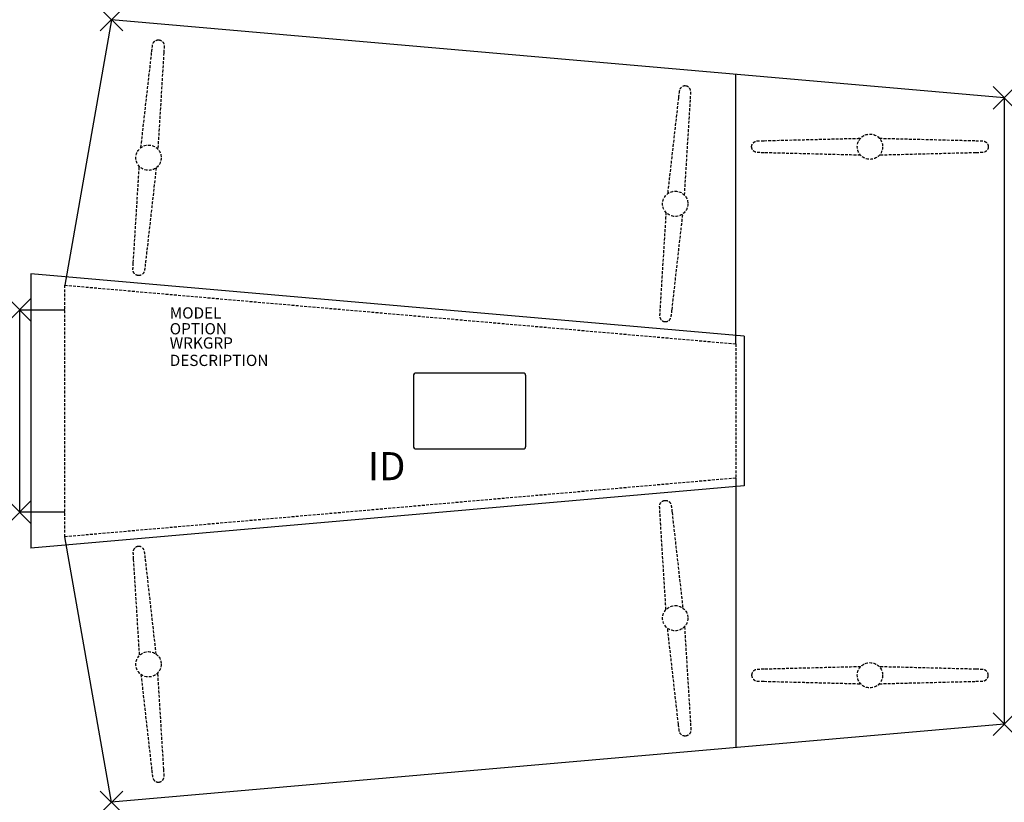
# Model space of a CAD drawing. Units: inches. Extents: x 0 to 87.5, y -43.8 to 25.8.
import ezdxf
from ezdxf.enums import TextEntityAlignment as Align

# ---------------------------------------------------------------- set-up
doc = ezdxf.new("R2010")
doc.units = ezdxf.units.IN
doc.header["$MEASUREMENT"] = 0
doc.header["$PDMODE"] = 3
doc.linetypes.add('HIDDEN', pattern=[0.375, 0.25, -0.125])
doc.layers.add('AFUTL-P', color=3, linetype='Continuous')
doc.layers.add('AFUTL-P-TN', color=7, linetype='Continuous')
doc.styles.get("Standard").update_dxf_attribs({"font": 'arial.ttf'})

msp = doc.modelspace()

# ---------------------------------------------------------------- linework, layer by layer
at = {"layer": 'AFUTL-P'}
for p, q in [((8.163, 25.795), (4, 2.188)), ((87.532, 18.851), (8.163, 25.795)), ((63.652, -3.031), (63.652, 20.94)), ((87.532, 18.851), (87.532, -36.85)), ((64.406, -2.34), (1, 3.207)), ((1, 3.207), (1, -21.207)), ((64.406, -2.34), (64.406, -15.66)), ((64.406, -15.66), (1, -21.207)), ((63.652, -14.968), (63.652, -38.94)), ((8.163, -43.794), (4, -20.187)), ((87.532, -36.85), (8.163, -43.794))]:
    msp.add_line(p, q, dxfattribs=at)
at = {"layer": 'AFUTL-P', "color": 9, "linetype": 'HIDDEN'}
for p, q in [((4, 2.188), (63.652, -3.031)), ((4, -20.187), (4, 2.187)), ((63.652, -3.031), (63.652, -14.969)), ((63.652, -14.969), (4, -20.188))]:
    msp.add_line(p, q, dxfattribs=at)
at = {"layer": 'AFUTL-P', "color": 9}
for p, q in [((0, -18), (0, 0)), ((0, 0), (4, 0)), ((4, -18), (0, -18))]:
    msp.add_line(p, q, dxfattribs=at)
msp.add_lwpolyline([(35.25, -12.375), (44.75, -12.375, 0.414214), (45, -12.125), (45, -5.875, 0.414214), (44.75, -5.625), (35.25, -5.625, 0.414214), (35, -5.875), (35, -12.125, 0.414214)], format="xyb", close=True, dxfattribs=at)
at = {"layer": 'AFUTL-P', "color": 9, "linetype": 'HIDDEN'}
for centre in [(75.588, 14.498), (11.456, 13.521), (58.277, 9.425), (58.277, -27.424), (11.456, -31.521), (75.588, -32.497)]:
    msp.add_circle(centre, 1.125, dxfattribs=at)
for points, knots in [([(11.741, 22.944), (11.759, 23.106), (11.775, 23.243), (11.795, 23.399), (11.801, 23.443), (11.81, 23.503), (11.813, 23.522), (11.82, 23.558), (11.823, 23.574), (11.831, 23.607), (11.835, 23.622), (11.845, 23.652), (11.849, 23.663), (11.86, 23.691), (11.868, 23.709), (11.889, 23.747), (11.901, 23.767), (11.935, 23.815), (11.96, 23.843), (12.023, 23.9), (12.064, 23.928), (12.156, 23.973), (12.208, 23.99), (12.298, 24.002), (12.336, 24.003), (12.373, 24)], [0, 0, 0, 0, 0.682381, 0.682381, 1.02278, 1.02278, 1.222452, 1.222452, 1.372316, 1.372316, 1.461638, 1.461638, 1.508565, 1.508565, 1.572303, 1.572303, 1.643802, 1.643802, 1.753081, 1.753081, 1.899165, 1.899165, 2.060452, 2.060452, 2.171816, 2.171816, 2.171816, 2.171816]), ([(12.373, 24), (12.426, 23.995), (12.479, 23.981), (12.577, 23.939), (12.623, 23.91), (12.703, 23.839), (12.738, 23.797), (12.779, 23.728), (12.79, 23.705), (12.808, 23.662), (12.815, 23.642), (12.824, 23.609), (12.827, 23.596), (12.833, 23.566), (12.835, 23.55), (12.838, 23.524), (12.839, 23.514), (12.84, 23.489), (12.841, 23.476), (12.841, 23.431), (12.841, 23.4), (12.838, 23.306), (12.834, 23.237), (12.825, 23.067), (12.819, 22.965), (12.812, 22.85)], [0, 0, 0, 0, 0.159991, 0.159991, 0.31944, 0.31944, 0.481104, 0.481104, 0.558715, 0.558715, 0.624647, 0.624647, 0.670729, 0.670729, 0.737293, 0.737293, 0.803978, 0.803978, 0.914454, 0.914454, 1.229078, 1.229078, 1.690353, 1.690353, 2.172843, 2.172843, 2.172843, 2.172843]), ([(10.777, 14.418), (11.043, 16.775), (11.31, 19.131), (11.631, 21.973), (11.686, 22.459), (11.741, 22.944)], [0, 0, 0, 0, 10, 10, 12.058904, 12.058904, 12.058904, 12.058904]), ([(12.812, 22.85), (12.665, 20.483), (12.518, 18.116), (12.341, 15.261), (12.311, 14.774), (12.281, 14.287)], [0, 0, 0, 0, 10, 10, 12.058903, 12.058903, 12.058903, 12.058903]), ([(59.194, 19.903), (59.141, 19.908), (59.086, 19.904), (58.983, 19.879), (58.932, 19.858), (58.841, 19.803), (58.799, 19.767), (58.747, 19.707), (58.732, 19.686), (58.707, 19.646), (58.697, 19.628), (58.682, 19.597), (58.677, 19.584), (58.666, 19.556), (58.661, 19.541), (58.654, 19.516), (58.651, 19.506), (58.645, 19.481), (58.643, 19.469), (58.634, 19.424), (58.629, 19.394), (58.616, 19.301), (58.607, 19.233), (58.586, 19.064), (58.575, 18.962), (58.562, 18.848)], [0, 0, 0, 0, 0.159991, 0.159991, 0.31944, 0.31944, 0.481104, 0.481104, 0.558715, 0.558715, 0.624647, 0.624647, 0.670729, 0.670729, 0.737293, 0.737293, 0.803978, 0.803978, 0.914454, 0.914454, 1.229078, 1.229078, 1.690353, 1.690353, 2.172843, 2.172843, 2.172843, 2.172843]), ([(59.633, 18.754), (59.643, 18.916), (59.651, 19.054), (59.659, 19.211), (59.66, 19.255), (59.662, 19.316), (59.662, 19.336), (59.662, 19.373), (59.662, 19.388), (59.659, 19.423), (59.658, 19.438), (59.654, 19.469), (59.652, 19.481), (59.645, 19.511), (59.64, 19.53), (59.627, 19.57), (59.618, 19.592), (59.593, 19.646), (59.574, 19.677), (59.522, 19.745), (59.486, 19.779), (59.403, 19.84), (59.354, 19.865), (59.268, 19.893), (59.231, 19.9), (59.194, 19.903)], [0, 0, 0, 0, 0.682381, 0.682381, 1.02278, 1.02278, 1.222452, 1.222452, 1.372316, 1.372316, 1.461638, 1.461638, 1.508565, 1.508565, 1.572303, 1.572303, 1.643802, 1.643802, 1.753081, 1.753081, 1.899165, 1.899165, 2.060452, 2.060452, 2.171816, 2.171816, 2.171816, 2.171816]), ([(58.562, 18.848), (58.295, 16.491), (58.029, 14.134), (57.708, 11.292), (57.653, 10.807), (57.598, 10.322)], [0, 0, 0, 0, 10, 10, 12.058903, 12.058903, 12.058903, 12.058903]), ([(59.102, 10.19), (59.249, 12.557), (59.396, 14.924), (59.573, 17.779), (59.603, 18.267), (59.633, 18.754)], [0, 0, 0, 0, 10, 10, 12.058904, 12.058904, 12.058904, 12.058904]), ([(65.07, 14.498), (65.07, 14.551), (65.079, 14.605), (65.112, 14.706), (65.137, 14.754), (65.201, 14.84), (65.24, 14.879), (65.305, 14.925), (65.327, 14.939), (65.368, 14.96), (65.388, 14.969), (65.42, 14.981), (65.433, 14.985), (65.462, 14.993), (65.477, 14.997), (65.503, 15.002), (65.513, 15.004), (65.538, 15.008), (65.551, 15.009), (65.596, 15.014), (65.627, 15.016), (65.72, 15.021), (65.789, 15.024), (65.959, 15.03), (66.062, 15.033), (66.177, 15.036)], [0, 0, 0, 0, 0.159991, 0.159991, 0.31944, 0.31944, 0.481104, 0.481104, 0.558715, 0.558715, 0.624647, 0.624647, 0.670729, 0.670729, 0.737293, 0.737293, 0.803978, 0.803978, 0.914454, 0.914454, 1.229078, 1.229078, 1.690353, 1.690353, 2.172843, 2.172843, 2.172843, 2.172843]), ([(66.177, 15.036), (68.548, 15.095), (70.919, 15.155), (73.778, 15.228), (74.266, 15.24), (74.754, 15.252)], [0, 0, 0, 0, 10, 10, 12.058903, 12.058903, 12.058903, 12.058903]), ([(76.423, 15.252), (78.793, 15.192), (81.164, 15.132), (84.024, 15.06), (84.512, 15.048), (85, 15.036)], [0, 0, 0, 0, 10, 10, 12.058904, 12.058904, 12.058904, 12.058904]), ([(85, 15.036), (85.163, 15.031), (85.3, 15.027), (85.458, 15.021), (85.502, 15.019), (85.562, 15.015), (85.583, 15.014), (85.619, 15.01), (85.634, 15.008), (85.669, 15.003), (85.684, 15.001), (85.714, 14.993), (85.726, 14.99), (85.755, 14.981), (85.773, 14.975), (85.813, 14.958), (85.834, 14.948), (85.885, 14.917), (85.915, 14.895), (85.977, 14.838), (86.009, 14.8), (86.062, 14.712), (86.082, 14.661), (86.102, 14.572), (86.107, 14.535), (86.107, 14.498)], [0, 0, 0, 0, 0.682381, 0.682381, 1.02278, 1.02278, 1.222452, 1.222452, 1.372316, 1.372316, 1.461638, 1.461638, 1.508565, 1.508565, 1.572303, 1.572303, 1.643802, 1.643802, 1.753081, 1.753081, 1.899165, 1.899165, 2.060452, 2.060452, 2.171816, 2.171816, 2.171816, 2.171816]), ([(66.177, 13.96), (66.014, 13.964), (65.876, 13.968), (65.719, 13.974), (65.675, 13.977), (65.614, 13.98), (65.594, 13.982), (65.558, 13.985), (65.542, 13.987), (65.508, 13.992), (65.493, 13.995), (65.463, 14.002), (65.451, 14.005), (65.422, 14.014), (65.403, 14.02), (65.364, 14.037), (65.343, 14.048), (65.292, 14.078), (65.262, 14.1), (65.199, 14.157), (65.168, 14.196), (65.115, 14.283), (65.094, 14.335), (65.074, 14.423), (65.07, 14.461), (65.07, 14.498)], [0, 0, 0, 0, 0.682381, 0.682381, 1.02278, 1.02278, 1.222452, 1.222452, 1.372316, 1.372316, 1.461638, 1.461638, 1.508565, 1.508565, 1.572303, 1.572303, 1.643802, 1.643802, 1.753081, 1.753081, 1.899165, 1.899165, 2.060452, 2.060452, 2.171816, 2.171816, 2.171816, 2.171816]), ([(86.107, 14.498), (86.107, 14.444), (86.098, 14.39), (86.064, 14.289), (86.039, 14.241), (85.976, 14.155), (85.936, 14.116), (85.872, 14.07), (85.85, 14.056), (85.808, 14.035), (85.789, 14.027), (85.757, 14.015), (85.744, 14.01), (85.715, 14.002), (85.699, 13.998), (85.674, 13.993), (85.663, 13.991), (85.638, 13.988), (85.626, 13.986), (85.581, 13.981), (85.55, 13.979), (85.456, 13.974), (85.387, 13.971), (85.218, 13.966), (85.115, 13.963), (85, 13.96)], [0, 0, 0, 0, 0.159991, 0.159991, 0.31944, 0.31944, 0.481104, 0.481104, 0.558715, 0.558715, 0.624647, 0.624647, 0.670729, 0.670729, 0.737293, 0.737293, 0.803978, 0.803978, 0.914454, 0.914454, 1.229078, 1.229078, 1.690353, 1.690353, 2.172843, 2.172843, 2.172843, 2.172843]), ([(74.754, 13.743), (72.383, 13.803), (70.012, 13.863), (67.153, 13.935), (66.665, 13.947), (66.177, 13.96)], [0, 0, 0, 0, 10, 10, 12.058904, 12.058904, 12.058904, 12.058904]), ([(85, 13.96), (82.629, 13.9), (80.258, 13.84), (77.399, 13.768), (76.911, 13.755), (76.423, 13.743)], [0, 0, 0, 0, 10, 10, 12.058903, 12.058903, 12.058903, 12.058903]), ([(10.1, 4.192), (10.247, 6.56), (10.394, 8.927), (10.571, 11.781), (10.601, 12.268), (10.632, 12.756)], [0, 0, 0, 0, 10, 10, 12.058903, 12.058903, 12.058903, 12.058903]), ([(12.135, 12.624), (11.869, 10.268), (11.603, 7.911), (11.281, 5.069), (11.227, 4.584), (11.172, 4.099)], [0, 0, 0, 0, 10, 10, 12.058904, 12.058904, 12.058904, 12.058904]), ([(57.453, 8.66), (57.306, 6.292), (57.159, 3.925), (56.982, 1.071), (56.951, 0.583), (56.921, 0.096)], [0, 0, 0, 0, 10, 10, 12.058904, 12.058904, 12.058904, 12.058904]), ([(57.993, 0.002), (58.259, 2.359), (58.525, 4.716), (58.847, 7.558), (58.901, 8.043), (58.956, 8.528)], [0, 0, 0, 0, 10, 10, 12.058903, 12.058903, 12.058903, 12.058903]), ([(10.539, 3.043), (10.486, 3.048), (10.433, 3.061), (10.336, 3.103), (10.29, 3.133), (10.209, 3.203), (10.174, 3.246), (10.134, 3.314), (10.122, 3.337), (10.105, 3.381), (10.098, 3.401), (10.089, 3.434), (10.086, 3.447), (10.08, 3.477), (10.077, 3.492), (10.074, 3.518), (10.074, 3.529), (10.072, 3.554), (10.072, 3.566), (10.071, 3.612), (10.072, 3.643), (10.075, 3.736), (10.078, 3.805), (10.087, 3.975), (10.093, 4.078), (10.1, 4.192)], [0, 0, 0, 0, 0.159991, 0.159991, 0.31944, 0.31944, 0.481104, 0.481104, 0.558715, 0.558715, 0.624647, 0.624647, 0.670729, 0.670729, 0.737293, 0.737293, 0.803978, 0.803978, 0.914454, 0.914454, 1.229078, 1.229078, 1.690353, 1.690353, 2.172843, 2.172843, 2.172843, 2.172843]), ([(11.172, 4.099), (11.153, 3.937), (11.137, 3.8), (11.117, 3.644), (11.111, 3.6), (11.102, 3.54), (11.099, 3.52), (11.092, 3.484), (11.089, 3.469), (11.081, 3.435), (11.077, 3.42), (11.068, 3.391), (11.063, 3.38), (11.052, 3.351), (11.044, 3.333), (11.024, 3.296), (11.011, 3.276), (10.977, 3.227), (10.952, 3.2), (10.89, 3.142), (10.849, 3.114), (10.757, 3.069), (10.704, 3.053), (10.614, 3.041), (10.576, 3.04), (10.539, 3.043)], [0, 0, 0, 0, 0.682381, 0.682381, 1.02278, 1.02278, 1.222452, 1.222452, 1.372316, 1.372316, 1.461638, 1.461638, 1.508565, 1.508565, 1.572303, 1.572303, 1.643802, 1.643802, 1.753081, 1.753081, 1.899165, 1.899165, 2.060452, 2.060452, 2.171816, 2.171816, 2.171816, 2.171816]), ([(56.921, 0.096), (56.911, -0.066), (56.903, -0.204), (56.896, -0.361), (56.894, -0.406), (56.893, -0.466), (56.892, -0.486), (56.893, -0.523), (56.893, -0.538), (56.895, -0.573), (56.896, -0.588), (56.901, -0.619), (56.903, -0.631), (56.909, -0.661), (56.914, -0.68), (56.927, -0.721), (56.936, -0.742), (56.962, -0.796), (56.981, -0.827), (57.033, -0.895), (57.068, -0.929), (57.151, -0.99), (57.2, -1.015), (57.287, -1.043), (57.324, -1.05), (57.361, -1.053)], [0, 0, 0, 0, 0.682381, 0.682381, 1.02278, 1.02278, 1.222452, 1.222452, 1.372316, 1.372316, 1.461638, 1.461638, 1.508565, 1.508565, 1.572303, 1.572303, 1.643802, 1.643802, 1.753081, 1.753081, 1.899165, 1.899165, 2.060452, 2.060452, 2.171816, 2.171816, 2.171816, 2.171816]), ([(57.361, -1.053), (57.414, -1.058), (57.468, -1.054), (57.572, -1.029), (57.622, -1.009), (57.713, -0.953), (57.756, -0.917), (57.807, -0.857), (57.822, -0.836), (57.847, -0.796), (57.858, -0.778), (57.872, -0.747), (57.878, -0.734), (57.889, -0.706), (57.894, -0.691), (57.901, -0.666), (57.904, -0.656), (57.91, -0.631), (57.912, -0.619), (57.921, -0.574), (57.925, -0.544), (57.939, -0.451), (57.948, -0.383), (57.968, -0.214), (57.98, -0.112), (57.993, 0.002)], [0, 0, 0, 0, 0.159991, 0.159991, 0.31944, 0.31944, 0.481104, 0.481104, 0.558715, 0.558715, 0.624647, 0.624647, 0.670729, 0.670729, 0.737293, 0.737293, 0.803978, 0.803978, 0.914454, 0.914454, 1.229078, 1.229078, 1.690353, 1.690353, 2.172843, 2.172843, 2.172843, 2.172843]), ([(56.921, -18.095), (56.911, -17.933), (56.903, -17.795), (56.896, -17.638), (56.894, -17.594), (56.893, -17.533), (56.892, -17.513), (56.893, -17.477), (56.893, -17.461), (56.895, -17.426), (56.896, -17.411), (56.901, -17.38), (56.903, -17.368), (56.909, -17.339), (56.914, -17.319), (56.927, -17.279), (56.936, -17.257), (56.962, -17.203), (56.981, -17.172), (57.033, -17.105), (57.068, -17.07), (57.151, -17.009), (57.2, -16.984), (57.287, -16.957), (57.324, -16.949), (57.361, -16.946)], [0, 0, 0, 0, 0.682381, 0.682381, 1.02278, 1.02278, 1.222452, 1.222452, 1.372316, 1.372316, 1.461638, 1.461638, 1.508565, 1.508565, 1.572303, 1.572303, 1.643802, 1.643802, 1.753081, 1.753081, 1.899165, 1.899165, 2.060452, 2.060452, 2.171816, 2.171816, 2.171816, 2.171816]), ([(57.361, -16.946), (57.414, -16.941), (57.468, -16.945), (57.572, -16.97), (57.622, -16.991), (57.713, -17.047), (57.756, -17.083), (57.807, -17.143), (57.822, -17.164), (57.847, -17.203), (57.858, -17.222), (57.872, -17.253), (57.878, -17.265), (57.889, -17.293), (57.894, -17.308), (57.901, -17.333), (57.904, -17.344), (57.91, -17.368), (57.912, -17.38), (57.921, -17.425), (57.925, -17.455), (57.939, -17.548), (57.948, -17.617), (57.968, -17.785), (57.98, -17.887), (57.993, -18.002)], [0, 0, 0, 0, 0.159991, 0.159991, 0.31944, 0.31944, 0.481104, 0.481104, 0.558715, 0.558715, 0.624647, 0.624647, 0.670729, 0.670729, 0.737293, 0.737293, 0.803978, 0.803978, 0.914454, 0.914454, 1.229078, 1.229078, 1.690353, 1.690353, 2.172843, 2.172843, 2.172843, 2.172843]), ([(57.453, -26.659), (57.306, -24.292), (57.159, -21.925), (56.982, -19.07), (56.951, -18.583), (56.921, -18.095)], [0, 0, 0, 0, 10, 10, 12.058904, 12.058904, 12.058904, 12.058904]), ([(57.993, -18.002), (58.259, -20.358), (58.525, -22.715), (58.847, -25.557), (58.901, -26.042), (58.956, -26.527)], [0, 0, 0, 0, 10, 10, 12.058903, 12.058903, 12.058903, 12.058903]), ([(10.539, -21.042), (10.486, -21.047), (10.433, -21.06), (10.336, -21.103), (10.29, -21.132), (10.209, -21.203), (10.174, -21.245), (10.134, -21.314), (10.122, -21.337), (10.105, -21.38), (10.098, -21.4), (10.089, -21.433), (10.086, -21.446), (10.08, -21.476), (10.077, -21.492), (10.074, -21.518), (10.074, -21.528), (10.072, -21.553), (10.072, -21.566), (10.071, -21.611), (10.072, -21.642), (10.075, -21.736), (10.078, -21.805), (10.087, -21.974), (10.093, -22.077), (10.1, -22.192)], [0, 0, 0, 0, 0.159991, 0.159991, 0.31944, 0.31944, 0.481104, 0.481104, 0.558715, 0.558715, 0.624647, 0.624647, 0.670729, 0.670729, 0.737293, 0.737293, 0.803978, 0.803978, 0.914454, 0.914454, 1.229078, 1.229078, 1.690353, 1.690353, 2.172843, 2.172843, 2.172843, 2.172843]), ([(11.172, -22.098), (11.153, -21.936), (11.137, -21.799), (11.117, -21.643), (11.111, -21.599), (11.102, -21.539), (11.099, -21.519), (11.092, -21.484), (11.089, -21.468), (11.081, -21.435), (11.077, -21.42), (11.068, -21.39), (11.063, -21.379), (11.052, -21.351), (11.044, -21.333), (11.024, -21.295), (11.011, -21.275), (10.977, -21.227), (10.952, -21.199), (10.89, -21.142), (10.849, -21.114), (10.757, -21.068), (10.704, -21.052), (10.614, -21.04), (10.576, -21.039), (10.539, -21.042)], [0, 0, 0, 0, 0.682381, 0.682381, 1.02278, 1.02278, 1.222452, 1.222452, 1.372316, 1.372316, 1.461638, 1.461638, 1.508565, 1.508565, 1.572303, 1.572303, 1.643802, 1.643802, 1.753081, 1.753081, 1.899165, 1.899165, 2.060452, 2.060452, 2.171816, 2.171816, 2.171816, 2.171816]), ([(10.1, -22.192), (10.247, -24.559), (10.394, -26.926), (10.571, -29.78), (10.601, -30.268), (10.632, -30.755)], [0, 0, 0, 0, 10, 10, 12.058903, 12.058903, 12.058903, 12.058903]), ([(12.135, -30.624), (11.869, -28.267), (11.603, -25.91), (11.281, -23.068), (11.227, -22.583), (11.172, -22.098)], [0, 0, 0, 0, 10, 10, 12.058904, 12.058904, 12.058904, 12.058904]), ([(58.562, -36.847), (58.295, -34.49), (58.029, -32.133), (57.708, -29.292), (57.653, -28.806), (57.598, -28.321)], [0, 0, 0, 0, 10, 10, 12.058903, 12.058903, 12.058903, 12.058903]), ([(59.102, -28.19), (59.249, -30.557), (59.396, -32.924), (59.573, -35.778), (59.603, -36.266), (59.633, -36.753)], [0, 0, 0, 0, 10, 10, 12.058904, 12.058904, 12.058904, 12.058904]), ([(12.812, -40.85), (12.665, -38.482), (12.518, -36.115), (12.341, -33.261), (12.311, -32.773), (12.281, -32.286)], [0, 0, 0, 0, 10, 10, 12.058903, 12.058903, 12.058903, 12.058903]), ([(66.177, -31.959), (66.014, -31.963), (65.876, -31.967), (65.719, -31.974), (65.675, -31.976), (65.614, -31.98), (65.594, -31.981), (65.558, -31.985), (65.542, -31.986), (65.508, -31.991), (65.493, -31.994), (65.463, -32.001), (65.451, -32.004), (65.422, -32.013), (65.403, -32.02), (65.364, -32.037), (65.343, -32.047), (65.292, -32.077), (65.262, -32.099), (65.199, -32.157), (65.168, -32.195), (65.115, -32.283), (65.094, -32.334), (65.074, -32.423), (65.07, -32.46), (65.07, -32.497)], [0, 0, 0, 0, 0.682381, 0.682381, 1.02278, 1.02278, 1.222452, 1.222452, 1.372316, 1.372316, 1.461638, 1.461638, 1.508565, 1.508565, 1.572303, 1.572303, 1.643802, 1.643802, 1.753081, 1.753081, 1.899165, 1.899165, 2.060452, 2.060452, 2.171816, 2.171816, 2.171816, 2.171816]), ([(74.754, -31.742), (72.383, -31.802), (70.012, -31.862), (67.153, -31.934), (66.665, -31.947), (66.177, -31.959)], [0, 0, 0, 0, 10, 10, 12.058904, 12.058904, 12.058904, 12.058904]), ([(85, -31.959), (82.629, -31.899), (80.258, -31.839), (77.399, -31.767), (76.911, -31.755), (76.423, -31.742)], [0, 0, 0, 0, 10, 10, 12.058903, 12.058903, 12.058903, 12.058903]), ([(86.107, -32.497), (86.107, -32.444), (86.098, -32.39), (86.064, -32.289), (86.039, -32.24), (85.976, -32.154), (85.936, -32.115), (85.872, -32.069), (85.85, -32.056), (85.808, -32.034), (85.789, -32.026), (85.757, -32.014), (85.744, -32.01), (85.715, -32.001), (85.699, -31.998), (85.674, -31.992), (85.663, -31.991), (85.638, -31.987), (85.626, -31.985), (85.581, -31.981), (85.55, -31.979), (85.456, -31.974), (85.387, -31.971), (85.218, -31.965), (85.115, -31.962), (85, -31.959)], [0, 0, 0, 0, 0.159991, 0.159991, 0.31944, 0.31944, 0.481104, 0.481104, 0.558715, 0.558715, 0.624647, 0.624647, 0.670729, 0.670729, 0.737293, 0.737293, 0.803978, 0.803978, 0.914454, 0.914454, 1.229078, 1.229078, 1.690353, 1.690353, 2.172843, 2.172843, 2.172843, 2.172843]), ([(10.777, -32.418), (11.043, -34.774), (11.31, -37.131), (11.631, -39.973), (11.686, -40.458), (11.741, -40.943)], [0, 0, 0, 0, 10, 10, 12.058904, 12.058904, 12.058904, 12.058904]), ([(65.07, -32.497), (65.07, -32.55), (65.079, -32.604), (65.112, -32.705), (65.137, -32.754), (65.201, -32.84), (65.24, -32.879), (65.305, -32.925), (65.327, -32.938), (65.368, -32.96), (65.388, -32.968), (65.42, -32.98), (65.433, -32.984), (65.462, -32.993), (65.477, -32.996), (65.503, -33.002), (65.513, -33.003), (65.538, -33.007), (65.551, -33.009), (65.596, -33.013), (65.627, -33.015), (65.72, -33.02), (65.789, -33.023), (65.959, -33.029), (66.062, -33.032), (66.177, -33.035)], [0, 0, 0, 0, 0.159991, 0.159991, 0.31944, 0.31944, 0.481104, 0.481104, 0.558715, 0.558715, 0.624647, 0.624647, 0.670729, 0.670729, 0.737293, 0.737293, 0.803978, 0.803978, 0.914454, 0.914454, 1.229078, 1.229078, 1.690353, 1.690353, 2.172843, 2.172843, 2.172843, 2.172843]), ([(66.177, -33.035), (68.548, -33.095), (70.919, -33.155), (73.778, -33.227), (74.266, -33.239), (74.754, -33.252)], [0, 0, 0, 0, 10, 10, 12.058903, 12.058903, 12.058903, 12.058903]), ([(76.423, -33.252), (78.793, -33.192), (81.164, -33.132), (84.024, -33.06), (84.512, -33.047), (85, -33.035)], [0, 0, 0, 0, 10, 10, 12.058904, 12.058904, 12.058904, 12.058904]), ([(85, -33.035), (85.163, -33.031), (85.3, -33.027), (85.458, -33.02), (85.502, -33.018), (85.562, -33.014), (85.583, -33.013), (85.619, -33.009), (85.634, -33.008), (85.669, -33.003), (85.684, -33), (85.714, -32.993), (85.726, -32.99), (85.755, -32.981), (85.773, -32.974), (85.813, -32.958), (85.834, -32.947), (85.885, -32.917), (85.915, -32.895), (85.977, -32.837), (86.009, -32.799), (86.062, -32.711), (86.082, -32.66), (86.102, -32.571), (86.107, -32.534), (86.107, -32.497)], [0, 0, 0, 0, 0.682381, 0.682381, 1.02278, 1.02278, 1.222452, 1.222452, 1.372316, 1.372316, 1.461638, 1.461638, 1.508565, 1.508565, 1.572303, 1.572303, 1.643802, 1.643802, 1.753081, 1.753081, 1.899165, 1.899165, 2.060452, 2.060452, 2.171816, 2.171816, 2.171816, 2.171816]), ([(59.633, -36.753), (59.643, -36.916), (59.651, -37.053), (59.659, -37.21), (59.66, -37.255), (59.662, -37.315), (59.662, -37.336), (59.662, -37.372), (59.662, -37.388), (59.659, -37.422), (59.658, -37.438), (59.654, -37.468), (59.652, -37.48), (59.645, -37.51), (59.64, -37.529), (59.627, -37.57), (59.618, -37.592), (59.593, -37.645), (59.574, -37.677), (59.522, -37.744), (59.486, -37.779), (59.403, -37.839), (59.354, -37.864), (59.268, -37.892), (59.231, -37.899), (59.194, -37.903)], [0, 0, 0, 0, 0.682381, 0.682381, 1.02278, 1.02278, 1.222452, 1.222452, 1.372316, 1.372316, 1.461638, 1.461638, 1.508565, 1.508565, 1.572303, 1.572303, 1.643802, 1.643802, 1.753081, 1.753081, 1.899165, 1.899165, 2.060452, 2.060452, 2.171816, 2.171816, 2.171816, 2.171816]), ([(59.194, -37.903), (59.141, -37.907), (59.086, -37.903), (58.983, -37.879), (58.932, -37.858), (58.841, -37.802), (58.799, -37.766), (58.747, -37.706), (58.732, -37.685), (58.707, -37.646), (58.697, -37.627), (58.682, -37.596), (58.677, -37.584), (58.666, -37.555), (58.661, -37.54), (58.654, -37.515), (58.651, -37.505), (58.645, -37.481), (58.643, -37.468), (58.634, -37.424), (58.629, -37.393), (58.616, -37.301), (58.607, -37.232), (58.586, -37.063), (58.575, -36.961), (58.562, -36.847)], [0, 0, 0, 0, 0.159991, 0.159991, 0.31944, 0.31944, 0.481104, 0.481104, 0.558715, 0.558715, 0.624647, 0.624647, 0.670729, 0.670729, 0.737293, 0.737293, 0.803978, 0.803978, 0.914454, 0.914454, 1.229078, 1.229078, 1.690353, 1.690353, 2.172843, 2.172843, 2.172843, 2.172843]), ([(11.741, -40.943), (11.759, -41.105), (11.775, -41.242), (11.795, -41.398), (11.801, -41.442), (11.81, -41.502), (11.813, -41.522), (11.82, -41.558), (11.823, -41.573), (11.831, -41.607), (11.835, -41.622), (11.845, -41.651), (11.849, -41.662), (11.86, -41.691), (11.868, -41.709), (11.889, -41.746), (11.901, -41.766), (11.935, -41.815), (11.96, -41.842), (12.023, -41.9), (12.064, -41.928), (12.156, -41.973), (12.208, -41.989), (12.298, -42.001), (12.336, -42.002), (12.373, -41.999)], [0, 0, 0, 0, 0.682381, 0.682381, 1.02278, 1.02278, 1.222452, 1.222452, 1.372316, 1.372316, 1.461638, 1.461638, 1.508565, 1.508565, 1.572303, 1.572303, 1.643802, 1.643802, 1.753081, 1.753081, 1.899165, 1.899165, 2.060452, 2.060452, 2.171816, 2.171816, 2.171816, 2.171816]), ([(12.373, -41.999), (12.426, -41.994), (12.479, -41.981), (12.577, -41.939), (12.623, -41.909), (12.703, -41.839), (12.738, -41.796), (12.779, -41.728), (12.79, -41.705), (12.808, -41.661), (12.815, -41.641), (12.824, -41.608), (12.827, -41.595), (12.833, -41.565), (12.835, -41.55), (12.838, -41.524), (12.839, -41.513), (12.84, -41.488), (12.841, -41.476), (12.841, -41.43), (12.841, -41.399), (12.838, -41.306), (12.834, -41.237), (12.825, -41.067), (12.819, -40.964), (12.812, -40.85)], [0, 0, 0, 0, 0.159991, 0.159991, 0.31944, 0.31944, 0.481104, 0.481104, 0.558715, 0.558715, 0.624647, 0.624647, 0.670729, 0.670729, 0.737293, 0.737293, 0.803978, 0.803978, 0.914454, 0.914454, 1.229078, 1.229078, 1.690353, 1.690353, 2.172843, 2.172843, 2.172843, 2.172843])]:
    msp.add_open_spline(points, degree=3, knots=knots, dxfattribs=at)
at = {"layer": 'AFUTL-P'}
for p in [(8.163, 25.795), (87.532, 18.851), (0, 0), (0, -18), (87.532, -36.85), (8.163, -43.794)]:
    msp.add_point(p, dxfattribs=at)

# ---------------------------------------------------------------- texts
at = {"layer": 'AFUTL-P', "color": 7, "flags": 9}
for tag, p, s in [('MODEL', (13.338, -0.779), 'BBNMT85'), ('OPTION', (13.338, -2.186), ''), ('WRKGRP', (13.338, -3.45), ''), ('DESCRIPTION', (13.338, -4.998), 'BACKBONE,MOBILE')]:
    msp.add_attdef(tag, p, s, height=1, dxfattribs=at)
at = {"layer": 'AFUTL-P-TN', "color": 7, "flags": 8}
msp.add_attdef('ID', text='BBNMT85', height=2.5, dxfattribs=at).set_placement((32.621, -14.229), align=Align.MIDDLE)

doc.saveas('drawing.dxf')
